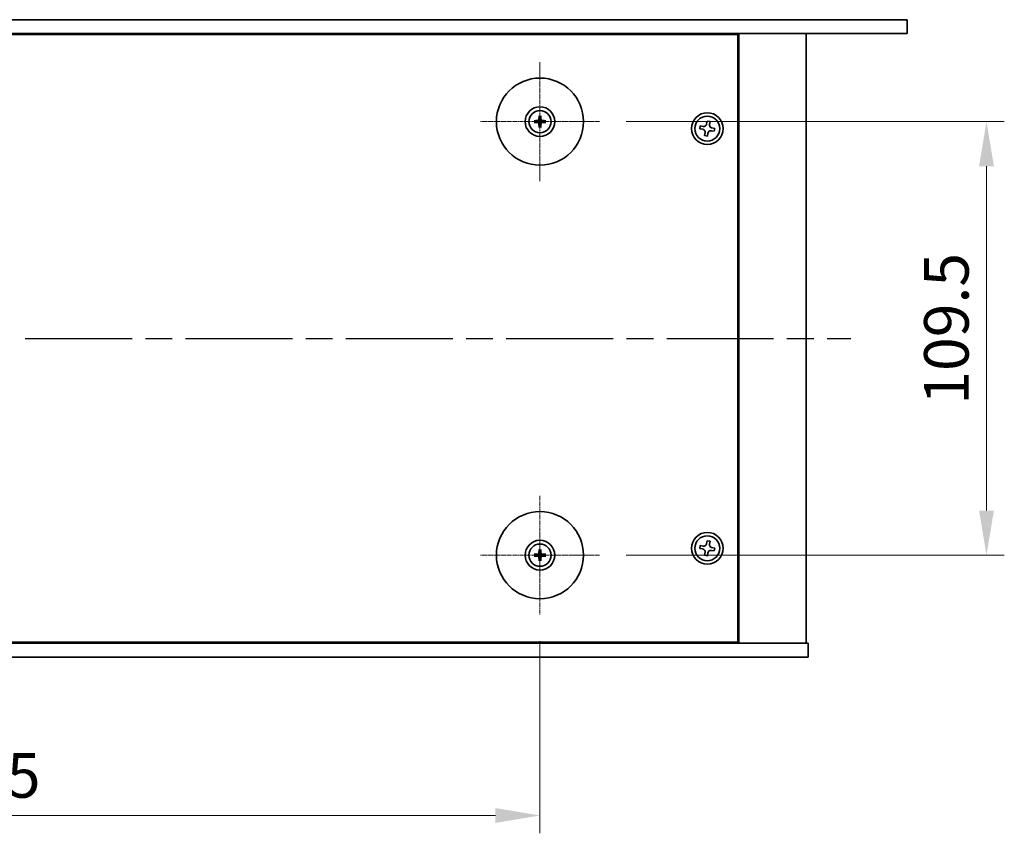
# Model space of a CAD drawing. Units: millimetres. Extents: x 65 to 9509, y 36 to 1300.
# Drawn here: x 2432 to 2681, y 254 to 460 of the extents above; entities that cross this region are included whole.
import ezdxf

# ---------------------------------------------------------------- set-up
doc = ezdxf.new("R2010")
doc.units = ezdxf.units.MM
doc.header["$LTSCALE"] = 4.5
doc.linetypes.add('AM_ISO08W050', pattern=[18, 12, -1.5, 3, -1.5])
doc.linetypes.add('CHAIN', pattern=[0.3543, 0.2362, -0.0295, 0.0591, -0.0295])
doc.layers.get('Defpoints').update_dxf_attribs({"lineweight": 25})
for name, color, linetype, lineweight in [('AM_7', 4, 'AM_ISO08W050', 25), ('Center Mark (ISO)', 131, 'Continuous', 18), ('Dimension (ISO)', 7, 'Continuous', 18), ('Dimension (ISO) @ 1', 7, 'Continuous', 18), ('Visible (ISO)', 7, 'Continuous', 35)]:
    doc.layers.add(name, color=color, linetype=linetype, lineweight=lineweight)
doc.styles.add('Note Text (TK)', font='txt')
doc.dimstyles.new('Default - Method 1b (TK)', dxfattribs={"dimscale": 4.5, "dimtxt": 2.5, "dimasz": 2.5, "dimexe": 1, "dimexo": 1.5, "dimgap": 1, "dimtad": 1, "dimtoh": 1, "dimrnd": 1e-08, "dimdsep": 46, "dimtxsty": 'Note Text (TK)', "dimcen": 0.09, "dimdle": 5, "dimclrd": 100, "dimclre": 100, "dimclrt": 7, "dimadec": 1, "dimazin": 1, "dimtfac": 1, "dimtmove": 0, "dimatfit": 3, "dimfxl": 1, "dimtolj": 1, "dimlwd": -1, "dimlwe": -1, "dimarcsym": 0})

# ---------------------------------------------------------------- blocks, each defined once
blk = doc.blocks.new('*D40')
at = {"layer": 'Defpoints', "color": 0}
for p in [(2269.01, 309.72), (2563.51, 309.72), (2563.51, 258.97)]:
    blk.add_point(p, dxfattribs=at)
at = {"layer": 'Dimension (ISO)', "color": 100}
for p, q in [((2269.01, 302.97), (2269.01, 254.47)), ((2563.51, 302.97), (2563.51, 254.47)), ((2280.26, 258.97), (2552.26, 258.97))]:
    blk.add_line(p, q, dxfattribs=at)
for points in [[(2280.26, 260.84), (2280.26, 257.09), (2269.01, 258.97)], [(2552.26, 260.84), (2552.26, 257.09), (2563.51, 258.97)]]:
    blk.add_solid(points, dxfattribs=at)
at = {"layer": 'Dimension (ISO)', "color": 7, "insert": (2399.06, 269.09), "char_height": 11.25, "attachment_point": 4, "style": 'Note Text (TK)'}
blk.add_mtext('\\A1;294.5', dxfattribs=at)
blk = doc.blocks.new('*D41')
at = {"layer": 'Defpoints', "color": 0}
for p in [(2578.51, 434.22), (2578.51, 324.72), (2676.26, 324.72)]:
    blk.add_point(p, dxfattribs=at)
at = {"layer": 'Dimension (ISO)', "color": 100}
for p, q in [((2585.26, 434.22), (2680.76, 434.22)), ((2676.26, 422.97), (2676.26, 335.97)), ((2585.26, 324.72), (2680.76, 324.72))]:
    blk.add_line(p, q, dxfattribs=at)
for points in [[(2674.38, 422.97), (2678.13, 422.97), (2676.26, 434.22)], [(2674.38, 335.97), (2678.13, 335.97), (2676.26, 324.72)]]:
    blk.add_solid(points, dxfattribs=at)
at = {"layer": 'Dimension (ISO)', "color": 7, "insert": (2666.13, 362.72), "char_height": 11.25, "attachment_point": 4, "rotation": 90, "style": 'Note Text (TK)'}
blk.add_mtext('\\A1;109.5', dxfattribs=at)

msp = doc.modelspace()

# ---------------------------------------------------------------- linework, layer by layer
at = {"layer": 'AM_7', "ltscale": 0.5}
msp.add_line((2190.5079, 379.469), (2642.0079, 379.469), dxfattribs=at)
at = {"layer": 'Center Mark (ISO)', "linetype": 'CHAIN'}
for p, q in [((2563.5079, 449.219), (2563.5079, 419.219)), ((2578.5079, 434.219), (2548.5079, 434.219)), ((2563.5079, 339.719), (2563.5079, 309.719)), ((2578.5079, 324.719), (2548.5079, 324.719))]:
    msp.add_line(p, q, dxfattribs=at)
at = {"layer": 'Visible (ISO)'}
for p, q in [((2176.2579, 459.969), (2656.2579, 459.969)), ((2656.2579, 459.969), (2656.2579, 456.469)), ((2656.2579, 456.469), (2176.2579, 456.469)), ((2613.5079, 456.219), (2219.0079, 456.219)), ((2600.7579, 456.219), (2600.7579, 456.469)), ((2600.7579, 456.469), (2600.7579, 456.219)), ((2613.5079, 302.719), (2613.5079, 456.219)), ((2613.7579, 302.469), (2613.7579, 456.469)), ((2630.7579, 302.469), (2630.7579, 456.469)), ((2563.2785, 435.5618), (2563.3694, 435.0271)), ((2563.6463, 435.0271), (2563.7373, 435.5618)), ((2562.6997, 434.3574), (2562.1651, 434.4484)), ((2562.1651, 433.9896), (2562.6997, 434.0805)), ((2563.3694, 433.4108), (2563.2785, 432.8762)), ((2563.7373, 432.8762), (2563.6463, 433.4108)), ((2564.8507, 434.4484), (2564.316, 434.3574)), ((2564.316, 434.0805), (2564.8507, 433.9896)), ((2603.9993, 433.1522), (2603.8718, 432.4232)), ((2604.7282, 433.0247), (2603.9993, 433.1522)), ((2605.7121, 434.355), (2605.5846, 433.6261)), ((2606.4411, 434.2276), (2605.7121, 434.355)), ((2606.3136, 433.4986), (2606.4411, 434.2276)), ((2607.6439, 432.5147), (2606.915, 432.6422)), ((2603.8718, 432.4232), (2604.6007, 432.2957)), ((2605.2022, 431.4393), (2605.0747, 430.7104)), ((2605.0747, 430.7104), (2605.8036, 430.5829)), ((2605.8036, 430.5829), (2605.9311, 431.3118)), ((2606.7875, 431.9133), (2607.5164, 431.7858)), ((2607.5164, 431.7858), (2607.6439, 432.5147)), ((2605.7121, 328.355), (2605.5846, 327.6261)), ((2606.4411, 328.2276), (2605.7121, 328.355)), ((2606.3136, 327.4986), (2606.4411, 328.2276)), ((2563.2785, 326.0618), (2563.3694, 325.5271)), ((2563.6463, 325.5271), (2563.7373, 326.0618)), ((2603.9993, 327.1522), (2603.8718, 326.4232)), ((2603.8718, 326.4232), (2604.6007, 326.2957)), ((2604.7282, 327.0247), (2603.9993, 327.1522)), ((2606.7875, 325.9133), (2607.5164, 325.7858)), ((2607.6439, 326.5147), (2606.915, 326.6422)), ((2607.5164, 325.7858), (2607.6439, 326.5147)), ((2562.6997, 324.8574), (2562.1651, 324.9484)), ((2562.1651, 324.4896), (2562.6997, 324.5805)), ((2563.3694, 323.9108), (2563.2785, 323.3762)), ((2563.7373, 323.3762), (2563.6463, 323.9108)), ((2564.8507, 324.9484), (2564.316, 324.8574)), ((2564.316, 324.5805), (2564.8507, 324.4896)), ((2605.2022, 325.4393), (2605.0747, 324.7104)), ((2605.0747, 324.7104), (2605.8036, 324.5829)), ((2605.8036, 324.5829), (2605.9311, 325.3118)), ((2201.2579, 302.469), (2631.2579, 302.469)), ((2219.0079, 302.719), (2613.5079, 302.719)), ((2600.2579, 302.469), (2600.2579, 302.719)), ((2600.7579, 302.469), (2600.7579, 302.719)), ((2631.2579, 298.969), (2631.2579, 302.469)), ((2631.2579, 298.969), (2201.2579, 298.969))]:
    msp.add_line(p, q, dxfattribs=at)
for centre, radius in [((2563.5079, 434.219), 11), ((2563.5079, 434.219), 3.75), ((2563.5079, 434.219), 2.8), ((2605.7579, 432.469), 4), ((2605.7579, 432.469), 3.15), ((2563.5079, 324.719), 11), ((2563.5079, 324.719), 3.75), ((2605.7579, 326.469), 4), ((2605.7579, 326.469), 3.15), ((2563.5079, 324.719), 2.8)]:
    msp.add_circle(centre, radius, dxfattribs=at)
for centre, start, end in [((2563.5079, 434.219), 170.278312, 189.721688), ((2563.5079, 434.219), 80.278312, 99.721688), ((2563.5079, 434.219), 260.278312, 279.721688), ((2563.5079, 434.219), 350.278312, 9.721688), ((2563.5079, 324.719), 170.278312, 189.721688), ((2563.5079, 324.719), 80.278312, 99.721688), ((2563.5079, 324.719), 260.278312, 279.721688), ((2563.5079, 324.719), 350.278312, 9.721688)]:
    msp.add_arc(centre, 0.8199, start, end, dxfattribs=at)
for centre, major_axis, start_param, end_param in [((2563.6798, 434.2176), (-0.0395, -4.9969), 4.41540809, 4.62147044), ((2563.3359, 434.2176), (-0.0395, 4.9969), 4.80330753, 5.00936987), ((2563.5092, 434.047), (-4.9969, -0.0395), 4.80330753, 5.00936987), ((2563.5092, 434.3909), (4.9969, -0.0395), 4.41540809, 4.62147044), ((2563.6798, 434.2203), (0.0395, -4.9969), 4.80330753, 5.00936987), ((2563.3359, 434.2203), (0.0395, 4.9969), 4.41540809, 4.62147044), ((2563.5065, 434.047), (-4.9969, 0.0395), 4.41540809, 4.62147044), ((2563.5065, 434.3909), (4.9969, 0.0395), 4.80330753, 5.00936987), ((2563.6798, 324.7176), (-0.0395, -4.9969), 4.41540809, 4.62147044), ((2563.3359, 324.7176), (-0.0395, 4.9969), 4.80330753, 5.00936987), ((2563.5092, 324.547), (-4.9969, -0.0395), 4.80330753, 5.00936987), ((2563.5092, 324.8909), (4.9969, -0.0395), 4.41540809, 4.62147044), ((2563.6798, 324.7203), (0.0395, -4.9969), 4.80330753, 5.00936987), ((2563.3359, 324.7203), (0.0395, 4.9969), 4.41540809, 4.62147044), ((2563.5065, 324.547), (-4.9969, 0.0395), 4.41540809, 4.62147044), ((2563.5065, 324.8909), (4.9969, 0.0395), 4.80330753, 5.00936987)]:
    msp.add_ellipse(centre, major_axis=major_axis, ratio=0.08715574, start_param=start_param, end_param=end_param, dxfattribs=at)
for points, knots in [([(2563.2785, 435.5618), (2563.2777, 435.5665), (2563.2769, 435.5734), (2563.2756, 435.5893), (2563.275, 435.6018), (2563.2743, 435.6251), (2563.2742, 435.64), (2563.2744, 435.6624), (2563.2746, 435.6733), (2563.2749, 435.6832)], [0.0346009038, 0.0346009038, 0.0346009038, 0.0346009038, 0.0376365484, 0.0376365484, 0.0413929595, 0.0413929595, 0.045198241, 0.045198241, 0.0480896309, 0.0480896309, 0.0480896309, 0.0480896309]), ([(2563.7408, 435.6832), (2563.7411, 435.6733), (2563.7414, 435.6624), (2563.7415, 435.64), (2563.7414, 435.6251), (2563.7407, 435.6018), (2563.7401, 435.5893), (2563.7388, 435.5734), (2563.7381, 435.5665), (2563.7373, 435.5618)], [0.0122628834, 0.0122628834, 0.0122628834, 0.0122628834, 0.0151542734, 0.0151542734, 0.0189595549, 0.0189595549, 0.022715966, 0.022715966, 0.0257516105, 0.0257516105, 0.0257516105, 0.0257516105]), ([(2562.0437, 434.4519), (2562.0535, 434.4522), (2562.0645, 434.4525), (2562.0868, 434.4526), (2562.1017, 434.4525), (2562.125, 434.4518), (2562.1375, 434.4512), (2562.1535, 434.4499), (2562.1604, 434.4492), (2562.1651, 434.4484)], [0.0122628834, 0.0122628834, 0.0122628834, 0.0122628834, 0.0151542734, 0.0151542734, 0.0189595549, 0.0189595549, 0.022715966, 0.022715966, 0.0257516105, 0.0257516105, 0.0257516105, 0.0257516105]), ([(2562.1651, 433.9896), (2562.1604, 433.9888), (2562.1535, 433.988), (2562.1375, 433.9867), (2562.125, 433.9861), (2562.1017, 433.9854), (2562.0868, 433.9853), (2562.0645, 433.9855), (2562.0535, 433.9857), (2562.0437, 433.986)], [0.0346009038, 0.0346009038, 0.0346009038, 0.0346009038, 0.0376365484, 0.0376365484, 0.0413929595, 0.0413929595, 0.045198241, 0.045198241, 0.0480896309, 0.0480896309, 0.0480896309, 0.0480896309]), ([(2563.2497, 434.6747), (2563.2493, 434.6498), (2563.244, 434.6233), (2563.2231, 434.5746), (2563.2076, 434.5523), (2563.172, 434.5173), (2563.1495, 434.5021), (2563.1015, 434.4825), (2563.0761, 434.4775), (2563.0521, 434.4771)], [0, 0, 0, 0, 0.0074949209, 0.0074949209, 0.0149898419, 0.0149898419, 0.0224863874, 0.0224863874, 0.0296679253, 0.0296679253, 0.0296679253, 0.0296679253]), ([(2563.0521, 433.9608), (2563.077, 433.9604), (2563.1035, 433.9551), (2563.1523, 433.9342), (2563.1745, 433.9187), (2563.2095, 433.8831), (2563.2247, 433.8606), (2563.2444, 433.8126), (2563.2493, 433.7872), (2563.2497, 433.7632)], [0, 0, 0, 0, 0.0074949209, 0.0074949209, 0.0149898419, 0.0149898419, 0.0224863874, 0.0224863874, 0.0296679253, 0.0296679253, 0.0296679253, 0.0296679253]), ([(2563.3828, 434.6737), (2563.3841, 434.6385), (2563.3795, 434.6023), (2563.3633, 434.547), (2563.3532, 434.5225), (2563.3262, 434.4761), (2563.3092, 434.4541), (2563.2727, 434.4177), (2563.2508, 434.4007), (2563.2043, 434.3736), (2563.1798, 434.3635), (2563.1246, 434.3474), (2563.0883, 434.3427), (2563.0532, 434.344)], [0.1466285026, 0.1466285026, 0.1466285026, 0.1466285026, 0.1576101955, 0.1576101955, 0.1653520771, 0.1653520771, 0.1730939586, 0.1730939586, 0.1808358402, 0.1808358402, 0.1885777218, 0.1885777218, 0.1995594146, 0.1995594146, 0.1995594146, 0.1995594146]), ([(2563.0532, 434.0939), (2563.0883, 434.0952), (2563.1246, 434.0906), (2563.1798, 434.0744), (2563.2043, 434.0643), (2563.2508, 434.0373), (2563.2727, 434.0203), (2563.3092, 433.9838), (2563.3262, 433.9619), (2563.3532, 433.9155), (2563.3633, 433.8909), (2563.3795, 433.8357), (2563.3841, 433.7994), (2563.3828, 433.7643)], [0.1466285026, 0.1466285026, 0.1466285026, 0.1466285026, 0.1576101955, 0.1576101955, 0.1653520771, 0.1653520771, 0.1730939586, 0.1730939586, 0.1808358402, 0.1808358402, 0.1885777218, 0.1885777218, 0.1995594146, 0.1995594146, 0.1995594146, 0.1995594146]), ([(2563.2749, 432.7548), (2563.2746, 432.7646), (2563.2744, 432.7756), (2563.2742, 432.7979), (2563.2743, 432.8128), (2563.275, 432.8361), (2563.2756, 432.8486), (2563.2769, 432.8646), (2563.2777, 432.8715), (2563.2785, 432.8762)], [0.0122628834, 0.0122628834, 0.0122628834, 0.0122628834, 0.0151542734, 0.0151542734, 0.0189595549, 0.0189595549, 0.022715966, 0.022715966, 0.0257516105, 0.0257516105, 0.0257516105, 0.0257516105]), ([(2563.9626, 434.344), (2563.9274, 434.3427), (2563.8911, 434.3474), (2563.8359, 434.3635), (2563.8114, 434.3736), (2563.7649, 434.4007), (2563.743, 434.4177), (2563.7065, 434.4541), (2563.6896, 434.4761), (2563.6625, 434.5225), (2563.6524, 434.547), (2563.6363, 434.6023), (2563.6316, 434.6385), (2563.6329, 434.6737)], [0.1466285026, 0.1466285026, 0.1466285026, 0.1466285026, 0.1576101955, 0.1576101955, 0.1653520771, 0.1653520771, 0.1730939586, 0.1730939586, 0.1808358402, 0.1808358402, 0.1885777218, 0.1885777218, 0.1995594146, 0.1995594146, 0.1995594146, 0.1995594146]), ([(2563.6329, 433.7643), (2563.6316, 433.7994), (2563.6363, 433.8357), (2563.6524, 433.8909), (2563.6625, 433.9155), (2563.6896, 433.9619), (2563.7065, 433.9838), (2563.743, 434.0203), (2563.7649, 434.0373), (2563.8114, 434.0643), (2563.8359, 434.0744), (2563.8911, 434.0906), (2563.9274, 434.0952), (2563.9626, 434.0939)], [0.1466285026, 0.1466285026, 0.1466285026, 0.1466285026, 0.1576101955, 0.1576101955, 0.1653520771, 0.1653520771, 0.1730939586, 0.1730939586, 0.1808358402, 0.1808358402, 0.1885777218, 0.1885777218, 0.1995594146, 0.1995594146, 0.1995594146, 0.1995594146]), ([(2563.7373, 432.8762), (2563.7381, 432.8715), (2563.7388, 432.8646), (2563.7401, 432.8486), (2563.7407, 432.8361), (2563.7414, 432.8128), (2563.7415, 432.7979), (2563.7414, 432.7756), (2563.7411, 432.7646), (2563.7408, 432.7548)], [0.0346009038, 0.0346009038, 0.0346009038, 0.0346009038, 0.0376365484, 0.0376365484, 0.0413929595, 0.0413929595, 0.045198241, 0.045198241, 0.0480896309, 0.0480896309, 0.0480896309, 0.0480896309]), ([(2563.9636, 434.4771), (2563.9387, 434.4775), (2563.9122, 434.4829), (2563.8635, 434.5037), (2563.8412, 434.5192), (2563.8062, 434.5548), (2563.791, 434.5773), (2563.7713, 434.6253), (2563.7664, 434.6507), (2563.766, 434.6747)], [0, 0, 0, 0, 0.0074949209, 0.0074949209, 0.0149898419, 0.0149898419, 0.0224863874, 0.0224863874, 0.0296679253, 0.0296679253, 0.0296679253, 0.0296679253]), ([(2563.766, 433.7632), (2563.7664, 433.7881), (2563.7718, 433.8146), (2563.7926, 433.8634), (2563.8081, 433.8856), (2563.8437, 433.9206), (2563.8662, 433.9358), (2563.9142, 433.9555), (2563.9396, 433.9604), (2563.9636, 433.9608)], [0, 0, 0, 0, 0.0074949209, 0.0074949209, 0.0149898419, 0.0149898419, 0.0224863874, 0.0224863874, 0.0296679253, 0.0296679253, 0.0296679253, 0.0296679253]), ([(2564.8507, 434.4484), (2564.8554, 434.4492), (2564.8623, 434.4499), (2564.8782, 434.4512), (2564.8907, 434.4518), (2564.914, 434.4525), (2564.9289, 434.4526), (2564.9512, 434.4525), (2564.9622, 434.4522), (2564.972, 434.4519)], [0.0346009038, 0.0346009038, 0.0346009038, 0.0346009038, 0.0376365484, 0.0376365484, 0.0413929595, 0.0413929595, 0.045198241, 0.045198241, 0.0480896309, 0.0480896309, 0.0480896309, 0.0480896309]), ([(2564.972, 433.986), (2564.9622, 433.9857), (2564.9512, 433.9855), (2564.9289, 433.9853), (2564.914, 433.9854), (2564.8907, 433.9861), (2564.8782, 433.9867), (2564.8623, 433.988), (2564.8554, 433.9888), (2564.8507, 433.9896)], [0.0122628834, 0.0122628834, 0.0122628834, 0.0122628834, 0.0151542734, 0.0151542734, 0.0189595549, 0.0189595549, 0.022715966, 0.022715966, 0.0257516105, 0.0257516105, 0.0257516105, 0.0257516105]), ([(2604.7282, 433.0247), (2604.8192, 433.0088), (2604.9199, 433.0098), (2605.1126, 433.0526), (2605.2046, 433.0944), (2605.3573, 433.2016), (2605.4279, 433.274), (2605.5336, 433.4408), (2605.5687, 433.5351), (2605.5846, 433.6261)], [0, 0, 0, 0, 0.027984541, 0.027984541, 0.055969081, 0.055969081, 0.083953622, 0.083953622, 0.111938162, 0.111938162, 0.111938162, 0.111938162]), ([(2606.3136, 433.4986), (2606.2976, 433.4076), (2606.2987, 433.3069), (2606.3415, 433.1142), (2606.3833, 433.0222), (2606.4905, 432.8695), (2606.5629, 432.799), (2606.7297, 432.6933), (2606.824, 432.6581), (2606.915, 432.6422)], [0.338363496, 0.338363496, 0.338363496, 0.338363496, 0.366348036, 0.366348036, 0.394332577, 0.394332577, 0.422317117, 0.422317117, 0.450301658, 0.450301658, 0.450301658, 0.450301658]), ([(2605.2022, 431.4393), (2605.2181, 431.5303), (2605.217, 431.631), (2605.1742, 431.8237), (2605.1324, 431.9158), (2605.0252, 432.0684), (2604.9528, 432.139), (2604.786, 432.2447), (2604.6917, 432.2798), (2604.6007, 432.2957)], [0.113199271, 0.113199271, 0.113199271, 0.113199271, 0.141183811, 0.141183811, 0.169168352, 0.169168352, 0.197152892, 0.197152892, 0.225137433, 0.225137433, 0.225137433, 0.225137433]), ([(2606.7875, 431.9133), (2606.6965, 431.9292), (2606.5958, 431.9281), (2606.4031, 431.8853), (2606.3111, 431.8435), (2606.1584, 431.7363), (2606.0879, 431.6639), (2605.9822, 431.4972), (2605.947, 431.4028), (2605.9311, 431.3118)], [0.225164225, 0.225164225, 0.225164225, 0.225164225, 0.253148765, 0.253148765, 0.281133306, 0.281133306, 0.309117846, 0.309117846, 0.337102387, 0.337102387, 0.337102387, 0.337102387]), ([(2563.2785, 326.0618), (2563.2777, 326.0665), (2563.2769, 326.0734), (2563.2756, 326.0893), (2563.275, 326.1018), (2563.2743, 326.1251), (2563.2742, 326.14), (2563.2744, 326.1624), (2563.2746, 326.1733), (2563.2749, 326.1832)], [0.0346009038, 0.0346009038, 0.0346009038, 0.0346009038, 0.0376365484, 0.0376365484, 0.0413929595, 0.0413929595, 0.045198241, 0.045198241, 0.0480896309, 0.0480896309, 0.0480896309, 0.0480896309]), ([(2563.7408, 326.1832), (2563.7411, 326.1733), (2563.7414, 326.1624), (2563.7415, 326.14), (2563.7414, 326.1251), (2563.7407, 326.1018), (2563.7401, 326.0893), (2563.7388, 326.0734), (2563.7381, 326.0665), (2563.7373, 326.0618)], [0.0122628834, 0.0122628834, 0.0122628834, 0.0122628834, 0.0151542734, 0.0151542734, 0.0189595549, 0.0189595549, 0.022715966, 0.022715966, 0.0257516105, 0.0257516105, 0.0257516105, 0.0257516105]), ([(2605.2022, 325.4393), (2605.2181, 325.5303), (2605.217, 325.631), (2605.1742, 325.8237), (2605.1324, 325.9158), (2605.0252, 326.0684), (2604.9528, 326.139), (2604.786, 326.2447), (2604.6917, 326.2798), (2604.6007, 326.2957)], [0.113199271, 0.113199271, 0.113199271, 0.113199271, 0.141183811, 0.141183811, 0.169168352, 0.169168352, 0.197152892, 0.197152892, 0.225137433, 0.225137433, 0.225137433, 0.225137433]), ([(2604.7282, 327.0247), (2604.8192, 327.0088), (2604.9199, 327.0098), (2605.1126, 327.0526), (2605.2046, 327.0944), (2605.3573, 327.2016), (2605.4279, 327.274), (2605.5336, 327.4408), (2605.5687, 327.5351), (2605.5846, 327.6261)], [0, 0, 0, 0, 0.027984541, 0.027984541, 0.055969081, 0.055969081, 0.083953622, 0.083953622, 0.111938162, 0.111938162, 0.111938162, 0.111938162]), ([(2606.7875, 325.9133), (2606.6965, 325.9292), (2606.5958, 325.9281), (2606.4031, 325.8853), (2606.3111, 325.8435), (2606.1584, 325.7363), (2606.0879, 325.6639), (2605.9822, 325.4972), (2605.947, 325.4028), (2605.9311, 325.3118)], [0.225164225, 0.225164225, 0.225164225, 0.225164225, 0.253148765, 0.253148765, 0.281133306, 0.281133306, 0.309117846, 0.309117846, 0.337102387, 0.337102387, 0.337102387, 0.337102387]), ([(2606.3136, 327.4986), (2606.2976, 327.4076), (2606.2987, 327.3069), (2606.3415, 327.1142), (2606.3833, 327.0222), (2606.4905, 326.8695), (2606.5629, 326.799), (2606.7297, 326.6933), (2606.824, 326.6581), (2606.915, 326.6422)], [0.338363496, 0.338363496, 0.338363496, 0.338363496, 0.366348036, 0.366348036, 0.394332577, 0.394332577, 0.422317117, 0.422317117, 0.450301658, 0.450301658, 0.450301658, 0.450301658]), ([(2562.0437, 324.9519), (2562.0535, 324.9522), (2562.0645, 324.9525), (2562.0868, 324.9526), (2562.1017, 324.9525), (2562.125, 324.9518), (2562.1375, 324.9512), (2562.1535, 324.9499), (2562.1604, 324.9492), (2562.1651, 324.9484)], [0.0122628834, 0.0122628834, 0.0122628834, 0.0122628834, 0.0151542734, 0.0151542734, 0.0189595549, 0.0189595549, 0.022715966, 0.022715966, 0.0257516105, 0.0257516105, 0.0257516105, 0.0257516105]), ([(2562.1651, 324.4896), (2562.1604, 324.4888), (2562.1535, 324.488), (2562.1375, 324.4867), (2562.125, 324.4861), (2562.1017, 324.4854), (2562.0868, 324.4853), (2562.0645, 324.4855), (2562.0535, 324.4857), (2562.0437, 324.486)], [0.0346009038, 0.0346009038, 0.0346009038, 0.0346009038, 0.0376365484, 0.0376365484, 0.0413929595, 0.0413929595, 0.045198241, 0.045198241, 0.0480896309, 0.0480896309, 0.0480896309, 0.0480896309]), ([(2563.2497, 325.1747), (2563.2493, 325.1498), (2563.244, 325.1233), (2563.2231, 325.0746), (2563.2076, 325.0523), (2563.172, 325.0173), (2563.1495, 325.0021), (2563.1015, 324.9825), (2563.0761, 324.9775), (2563.0521, 324.9771)], [0, 0, 0, 0, 0.0074949209, 0.0074949209, 0.0149898419, 0.0149898419, 0.0224863874, 0.0224863874, 0.0296679253, 0.0296679253, 0.0296679253, 0.0296679253]), ([(2563.0521, 324.4608), (2563.077, 324.4604), (2563.1035, 324.4551), (2563.1523, 324.4342), (2563.1745, 324.4187), (2563.2095, 324.3831), (2563.2247, 324.3606), (2563.2444, 324.3126), (2563.2493, 324.2872), (2563.2497, 324.2632)], [0, 0, 0, 0, 0.0074949209, 0.0074949209, 0.0149898419, 0.0149898419, 0.0224863874, 0.0224863874, 0.0296679253, 0.0296679253, 0.0296679253, 0.0296679253]), ([(2563.3828, 325.1737), (2563.3841, 325.1385), (2563.3795, 325.1023), (2563.3633, 325.047), (2563.3532, 325.0225), (2563.3262, 324.9761), (2563.3092, 324.9541), (2563.2727, 324.9177), (2563.2508, 324.9007), (2563.2043, 324.8736), (2563.1798, 324.8635), (2563.1246, 324.8474), (2563.0883, 324.8427), (2563.0532, 324.844)], [0.1466285026, 0.1466285026, 0.1466285026, 0.1466285026, 0.1576101955, 0.1576101955, 0.1653520771, 0.1653520771, 0.1730939586, 0.1730939586, 0.1808358402, 0.1808358402, 0.1885777218, 0.1885777218, 0.1995594146, 0.1995594146, 0.1995594146, 0.1995594146]), ([(2563.0532, 324.5939), (2563.0883, 324.5952), (2563.1246, 324.5906), (2563.1798, 324.5744), (2563.2043, 324.5643), (2563.2508, 324.5373), (2563.2727, 324.5203), (2563.3092, 324.4838), (2563.3262, 324.4619), (2563.3532, 324.4155), (2563.3633, 324.3909), (2563.3795, 324.3357), (2563.3841, 324.2994), (2563.3828, 324.2643)], [0.1466285026, 0.1466285026, 0.1466285026, 0.1466285026, 0.1576101955, 0.1576101955, 0.1653520771, 0.1653520771, 0.1730939586, 0.1730939586, 0.1808358402, 0.1808358402, 0.1885777218, 0.1885777218, 0.1995594146, 0.1995594146, 0.1995594146, 0.1995594146]), ([(2563.2749, 323.2548), (2563.2746, 323.2646), (2563.2744, 323.2756), (2563.2742, 323.2979), (2563.2743, 323.3128), (2563.275, 323.3361), (2563.2756, 323.3486), (2563.2769, 323.3646), (2563.2777, 323.3715), (2563.2785, 323.3762)], [0.0122628834, 0.0122628834, 0.0122628834, 0.0122628834, 0.0151542734, 0.0151542734, 0.0189595549, 0.0189595549, 0.022715966, 0.022715966, 0.0257516105, 0.0257516105, 0.0257516105, 0.0257516105]), ([(2563.9626, 324.844), (2563.9274, 324.8427), (2563.8911, 324.8474), (2563.8359, 324.8635), (2563.8114, 324.8736), (2563.7649, 324.9007), (2563.743, 324.9177), (2563.7065, 324.9541), (2563.6896, 324.9761), (2563.6625, 325.0225), (2563.6524, 325.047), (2563.6363, 325.1023), (2563.6316, 325.1385), (2563.6329, 325.1737)], [0.1466285026, 0.1466285026, 0.1466285026, 0.1466285026, 0.1576101955, 0.1576101955, 0.1653520771, 0.1653520771, 0.1730939586, 0.1730939586, 0.1808358402, 0.1808358402, 0.1885777218, 0.1885777218, 0.1995594146, 0.1995594146, 0.1995594146, 0.1995594146]), ([(2563.6329, 324.2643), (2563.6316, 324.2994), (2563.6363, 324.3357), (2563.6524, 324.3909), (2563.6625, 324.4155), (2563.6896, 324.4619), (2563.7065, 324.4838), (2563.743, 324.5203), (2563.7649, 324.5373), (2563.8114, 324.5643), (2563.8359, 324.5744), (2563.8911, 324.5906), (2563.9274, 324.5952), (2563.9626, 324.5939)], [0.1466285026, 0.1466285026, 0.1466285026, 0.1466285026, 0.1576101955, 0.1576101955, 0.1653520771, 0.1653520771, 0.1730939586, 0.1730939586, 0.1808358402, 0.1808358402, 0.1885777218, 0.1885777218, 0.1995594146, 0.1995594146, 0.1995594146, 0.1995594146]), ([(2563.7373, 323.3762), (2563.7381, 323.3715), (2563.7388, 323.3646), (2563.7401, 323.3486), (2563.7407, 323.3361), (2563.7414, 323.3128), (2563.7415, 323.2979), (2563.7414, 323.2756), (2563.7411, 323.2646), (2563.7408, 323.2548)], [0.0346009038, 0.0346009038, 0.0346009038, 0.0346009038, 0.0376365484, 0.0376365484, 0.0413929595, 0.0413929595, 0.045198241, 0.045198241, 0.0480896309, 0.0480896309, 0.0480896309, 0.0480896309]), ([(2563.9636, 324.9771), (2563.9387, 324.9775), (2563.9122, 324.9829), (2563.8635, 325.0037), (2563.8412, 325.0192), (2563.8062, 325.0548), (2563.791, 325.0773), (2563.7713, 325.1253), (2563.7664, 325.1507), (2563.766, 325.1747)], [0, 0, 0, 0, 0.0074949209, 0.0074949209, 0.0149898419, 0.0149898419, 0.0224863874, 0.0224863874, 0.0296679253, 0.0296679253, 0.0296679253, 0.0296679253]), ([(2563.766, 324.2632), (2563.7664, 324.2881), (2563.7718, 324.3146), (2563.7926, 324.3634), (2563.8081, 324.3856), (2563.8437, 324.4206), (2563.8662, 324.4358), (2563.9142, 324.4555), (2563.9396, 324.4604), (2563.9636, 324.4608)], [0, 0, 0, 0, 0.0074949209, 0.0074949209, 0.0149898419, 0.0149898419, 0.0224863874, 0.0224863874, 0.0296679253, 0.0296679253, 0.0296679253, 0.0296679253]), ([(2564.8507, 324.9484), (2564.8554, 324.9492), (2564.8623, 324.9499), (2564.8782, 324.9512), (2564.8907, 324.9518), (2564.914, 324.9525), (2564.9289, 324.9526), (2564.9512, 324.9525), (2564.9622, 324.9522), (2564.972, 324.9519)], [0.0346009038, 0.0346009038, 0.0346009038, 0.0346009038, 0.0376365484, 0.0376365484, 0.0413929595, 0.0413929595, 0.045198241, 0.045198241, 0.0480896309, 0.0480896309, 0.0480896309, 0.0480896309]), ([(2564.972, 324.486), (2564.9622, 324.4857), (2564.9512, 324.4855), (2564.9289, 324.4853), (2564.914, 324.4854), (2564.8907, 324.4861), (2564.8782, 324.4867), (2564.8623, 324.488), (2564.8554, 324.4888), (2564.8507, 324.4896)], [0.0122628834, 0.0122628834, 0.0122628834, 0.0122628834, 0.0151542734, 0.0151542734, 0.0189595549, 0.0189595549, 0.022715966, 0.022715966, 0.0257516105, 0.0257516105, 0.0257516105, 0.0257516105])]:
    msp.add_open_spline(points, degree=3, knots=knots, dxfattribs=at)
for points, weights in [([(2563.0532, 434.344), (2562.9245, 434.3488), (2562.6997, 434.3574)], [1.607360829, 1.31905273402, 1]), ([(2562.6997, 434.0805), (2562.9245, 434.0891), (2563.0532, 434.0939)], [1, 1.31905273402, 1.607360829]), ([(2563.3694, 435.0271), (2563.378, 434.8023), (2563.3828, 434.6737)], [1, 1.31905273402, 1.607360829]), ([(2563.3828, 433.7643), (2563.378, 433.6356), (2563.3694, 433.4108)], [1.607360829, 1.31905273402, 1]), ([(2563.6329, 434.6737), (2563.6377, 434.8023), (2563.6463, 435.0271)], [1.607360829, 1.31905273402, 1]), ([(2563.6463, 433.4108), (2563.6377, 433.6356), (2563.6329, 433.7643)], [1, 1.31905273402, 1.607360829]), ([(2564.316, 434.3574), (2564.0912, 434.3488), (2563.9626, 434.344)], [1, 1.31905273402, 1.607360829]), ([(2563.9626, 434.0939), (2564.0912, 434.0891), (2564.316, 434.0805)], [1.607360829, 1.31905273402, 1]), ([(2563.0532, 324.844), (2562.9245, 324.8488), (2562.6997, 324.8574)], [1.607360829, 1.31905273402, 1]), ([(2562.6997, 324.5805), (2562.9245, 324.5891), (2563.0532, 324.5939)], [1, 1.31905273402, 1.607360829]), ([(2563.3694, 325.5271), (2563.378, 325.3023), (2563.3828, 325.1737)], [1, 1.31905273402, 1.607360829]), ([(2563.3828, 324.2643), (2563.378, 324.1356), (2563.3694, 323.9108)], [1.607360829, 1.31905273402, 1]), ([(2563.6329, 325.1737), (2563.6377, 325.3023), (2563.6463, 325.5271)], [1.607360829, 1.31905273402, 1]), ([(2563.6463, 323.9108), (2563.6377, 324.1356), (2563.6329, 324.2643)], [1, 1.31905273402, 1.607360829]), ([(2564.316, 324.8574), (2564.0912, 324.8488), (2563.9626, 324.844)], [1, 1.31905273402, 1.607360829]), ([(2563.9626, 324.5939), (2564.0912, 324.5891), (2564.316, 324.5805)], [1.607360829, 1.31905273402, 1])]:
    msp.add_rational_spline(points, weights, degree=2, dxfattribs=at)

# ---------------------------------------------------------------- dimensions: what is measured, and where the dimension line sits
at = {"layer": 'Dimension (ISO) @ 1', "color": 100}
for base, p1, p2, angle, picture, middle in [((2676.2579, 324.719), (2578.5079, 434.219), (2578.5079, 324.719), 90, '*D41', (2676.2579, 379.469)), ((2563.5079, 258.969), (2269.0079, 309.719), (2563.5079, 309.719), 180, '*D40', (2416.2579, 258.969))]:
    dim = msp.add_linear_dim(base=base, p1=p1, p2=p2, angle=angle, dimstyle='Default - Method 1b (TK)', override={"dimscale": 1, "dimtxt": 11.25, "dimasz": 11.25, "dimexe": 4.5, "dimexo": 6.75, "dimgap": 4.5, "dimtoh": 0, "dimcen": 0.405, "dimtix": 0, "dimtofl": 0, "dimtmove": 0, "dimatfit": 1}, dxfattribs=at)
    dim.commit()
    dim.dimension.update_dxf_attribs({"geometry": picture, "text_midpoint": middle, "dimtype": 128})

doc.saveas('drawing.dxf')
